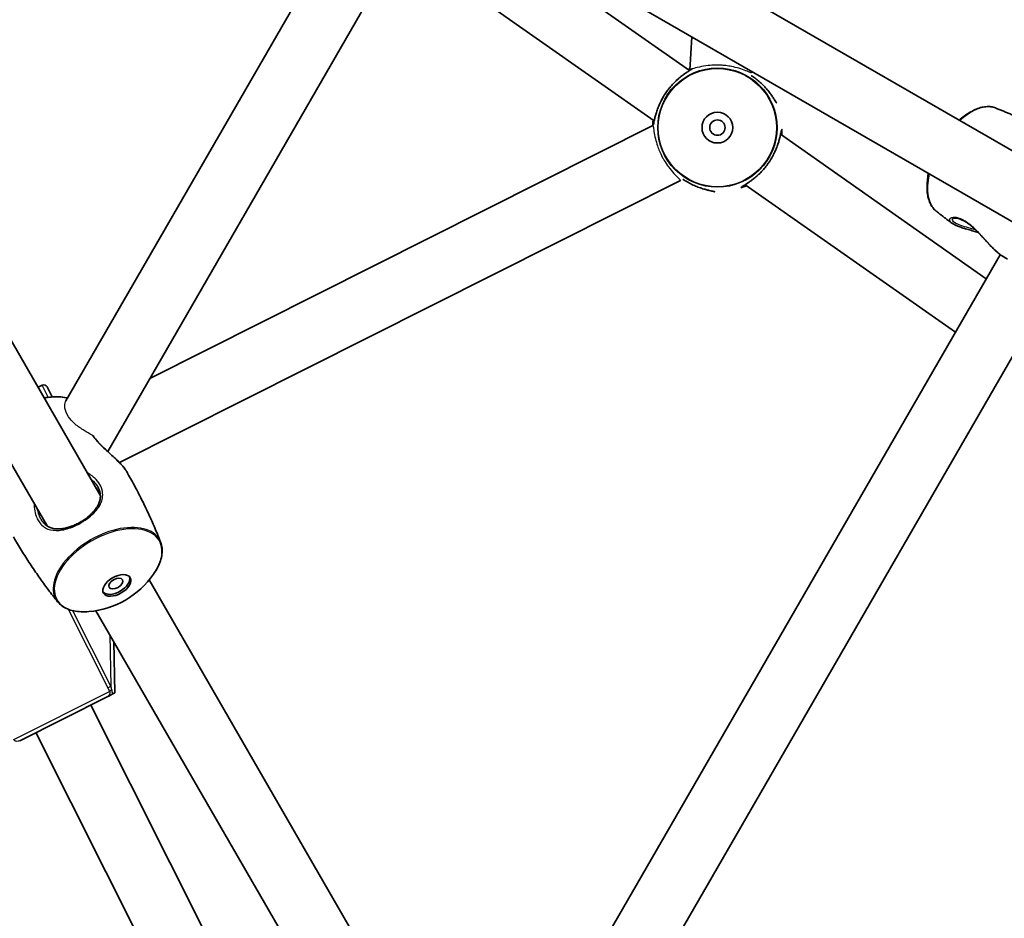
# Model space of a CAD drawing. Units: millimetres. Extents: x -3631 to 3928, y -3675 to 3885.
# Drawn here: x 329 to 586, y -339 to -105 of the extents above; entities that cross this region are included whole.
import ezdxf

# ---------------------------------------------------------------- set-up
doc = ezdxf.new("R2010")
doc.units = ezdxf.units.MM
doc.layers.add('Widoczne (ISO)', color=7, linetype='Continuous', lineweight=35)
doc.layers.add('Widoczne wąskie (ISO)', color=7, linetype='Continuous', lineweight=25)

msp = doc.modelspace()

# ---------------------------------------------------------------- linework, layer by layer
at = {"layer": 'Widoczne (ISO)'}
for p, q in [((350.46, -228.81), (184.72, 58.27)), ((336.61, -236.81), (170.86, 50.27)), ((474.99, -74.26), (600.02, -146.45)), ((341.52, -204.24), (409.67, -86.2)), ((466.99, -88.12), (592.02, -160.3)), ((503.68, -118.39), (462.98, -89.84)), ((352.38, -217.43), (423.53, -94.2)), ((494.49, -131.49), (441.45, -94.28)), ((503.77, -118.33), (504.28, -109.65)), ((519.76, -118.97), (519.79, -118.6)), ((363.34, -198.45), (494.15, -132.72)), ((580.85, -172.52), (527.35, -134.99)), ((355.43, -220.33), (501.33, -147.02)), ((572.82, -186.43), (518.17, -148.09)), ((584.46, -166.28), (452.03, -395.64)), ((598.69, -173.61), (462.89, -408.84)), ((334.26, -200.75), (335.32, -200.22)), ((336.66, -200.67), (337.97, -203.27)), ((460.97, -420.22), (363.18, -250.84)), ((447.12, -428.22), (349.33, -258.84)), ((354.26, -280.24), (353.98, -266.9)), ((352.22, -281.26), (329.5, -292.68)), ((354.26, -280.24), (353.58, -280.58)), ((410.73, -408.19), (348.01, -283.38)), ((392.82, -408.19), (333.71, -290.56))]:
    msp.add_line(p, q, dxfattribs=at)
for centre, radius in [((148.5, 105), 3779.68), ((510.92, -133.24), 4), ((510.92, -133.24), 2)]:
    msp.add_circle(centre, radius, dxfattribs=at)
for centre, radius, start, end in [((588.45, -149.01), 23.02, 121.29, 129.6648), ((588.45, -149.01), 23.02, 170.3352, 178.71), ((335.77, -201.12), 1, 26.6811, 116.6811), ((339.73, -226.22), 23.02, 95.1033, 99.6648), ((345.46, -236.15), 23.02, 275.1033, 324.8967)]:
    msp.add_arc(centre, radius, start, end, dxfattribs=at)
for centre, major_axis in [((354.77, -252.27), (-3.46, -2)), ((354.5, -251.8), (-1.73, -1))]:
    msp.add_ellipse(centre, major_axis=major_axis, ratio=0.570714, dxfattribs=at)
msp.add_ellipse((354.5, -251.8), major_axis=(3.46, 2), ratio=0.570714, start_param=3.258732, end_param=6.166046, dxfattribs=at)
for points, knots in [([(504.34, -117.97), (504.23, -118.04), (504.11, -118.12), (503.79, -118.32), (503.59, -118.44), (503.14, -118.74), (502.87, -118.91), (502.3, -119.31), (501.98, -119.54), (501.33, -120.05), (501, -120.33), (500.33, -120.93), (499.99, -121.25), (499.35, -121.91), (499.04, -122.26), (498.44, -122.96), (498.16, -123.33), (497.62, -124.07), (497.36, -124.44), (496.88, -125.21), (496.66, -125.6), (496.24, -126.39), (496.05, -126.79), (495.69, -127.6), (495.52, -128), (495.23, -128.8), (495.1, -129.19), (494.87, -129.94), (494.78, -130.3), (494.61, -130.94), (494.55, -131.24), (494.44, -131.73), (494.39, -131.94), (494.33, -132.26), (494.3, -132.38), (494.26, -132.51), (494.25, -132.55), (494.25, -132.55)], [-1.075403, -1.075403, -1.075403, -1.075403, -0.970343, -0.970343, -0.847423, -0.847423, -0.712206, -0.712206, -0.56985, -0.56985, -0.42708, -0.42708, -0.288975, -0.288975, -0.156929, -0.156929, -0.029594, -0.029594, 0.095612, 0.095612, 0.221574, 0.221574, 0.350966, 0.350966, 0.485724, 0.485724, 0.626142, 0.626142, 0.769526, 0.769526, 0.909695, 0.909695, 1.039375, 1.039375, 1.152498, 1.152498, 1.232644, 1.232644, 1.232644, 1.232644]), ([(519.72, -119.69), (519.79, -119.73), (519.86, -119.78), (520.31, -120.08), (520.68, -120.35), (521.39, -120.91), (521.73, -121.2), (522.4, -121.8), (522.72, -122.11), (523.33, -122.75), (523.62, -123.07), (524.17, -123.72), (524.42, -124.04), (524.89, -124.67), (525.1, -124.97), (525.48, -125.53), (525.64, -125.78), (525.91, -126.21), (526.02, -126.39), (526.2, -126.66), (526.26, -126.77), (526.34, -126.88), (526.37, -126.91), (526.37, -126.91)], [-2.77319, -2.77319, -2.77319, -2.77319, -2.749629, -2.749629, -2.624462, -2.624462, -2.498539, -2.498539, -2.369187, -2.369187, -2.23447, -2.23447, -2.094097, -2.094097, -1.950756, -1.950756, -1.810631, -1.810631, -1.680989, -1.680989, -1.567908, -1.567908, -1.487781, -1.487781, -1.487781, -1.487781]), ([(576.5, -129.33), (576.98, -129.04), (577.46, -128.79), (578.42, -128.36), (578.9, -128.18), (579.84, -127.93), (580.3, -127.84), (581.19, -127.76), (581.63, -127.77), (582.47, -127.88), (582.88, -127.99), (583.26, -128.14)], [0.8037162, 0.8037162, 0.8037162, 0.8037162, 0.9416343, 0.9416343, 1.0795524, 1.0795524, 1.2174706, 1.2174706, 1.3553887, 1.3553887, 1.4933068, 1.4933068, 1.4933068, 1.4933068]), ([(583.26, -128.14), (583.58, -128.26), (583.89, -128.39), (584.52, -128.64), (584.84, -128.77), (585.47, -129.03), (585.78, -129.17), (586.41, -129.43), (586.73, -129.56), (587.35, -129.84), (587.67, -129.97), (587.98, -130.11)], [7.77649214, 7.77649214, 7.77649214, 7.77649214, 7.78032012, 7.78032012, 7.7841481, 7.7841481, 7.78797607, 7.78797607, 7.79180405, 7.79180405, 7.79563203, 7.79563203, 7.79563203, 7.79563203]), ([(517.25, -148.68), (517.25, -148.68), (517.28, -148.66), (517.36, -148.6), (517.43, -148.56), (517.61, -148.44), (517.74, -148.36), (518.06, -148.16), (518.25, -148.04), (518.71, -147.74), (518.97, -147.57), (519.55, -147.16), (519.86, -146.93), (520.51, -146.42), (520.85, -146.14), (521.52, -145.55), (521.85, -145.23), (522.5, -144.56), (522.81, -144.22), (523.41, -143.51), (523.69, -143.15), (524.23, -142.41), (524.48, -142.03), (524.96, -141.27), (525.19, -140.88), (525.61, -140.08), (525.8, -139.68), (526.16, -138.88), (526.32, -138.48), (526.62, -137.68), (526.75, -137.29), (526.97, -136.54), (527.07, -136.18), (527.23, -135.53), (527.3, -135.24), (527.41, -134.74), (527.45, -134.54), (527.52, -134.22), (527.55, -134.1), (527.59, -133.97), (527.6, -133.93), (527.6, -133.93)], [-1.232649, -1.232649, -1.232649, -1.232649, -1.158575, -1.158575, -1.076598, -1.076598, -0.970343, -0.970343, -0.847423, -0.847423, -0.712206, -0.712206, -0.56985, -0.56985, -0.42708, -0.42708, -0.288975, -0.288975, -0.156929, -0.156929, -0.029594, -0.029594, 0.095612, 0.095612, 0.221574, 0.221574, 0.350966, 0.350966, 0.485724, 0.485724, 0.626142, 0.626142, 0.769526, 0.769526, 0.909695, 0.909695, 1.039375, 1.039375, 1.152498, 1.152498, 1.232644, 1.232644, 1.232644, 1.232644]), ([(510.23, -149.92), (510.23, -149.92), (510.2, -149.9), (510.1, -149.87), (510.02, -149.86), (509.81, -149.81), (509.66, -149.78), (509.3, -149.7), (509.07, -149.65), (508.54, -149.53), (508.23, -149.45), (507.55, -149.27), (507.18, -149.16), (506.4, -148.9), (505.98, -148.75), (505.15, -148.42), (504.73, -148.23), (503.9, -147.83), (503.48, -147.61), (502.71, -147.16), (502.34, -146.93), (501.97, -146.69)], [-3.95231, -3.95231, -3.95231, -3.95231, -3.878261, -3.878261, -3.796312, -3.796312, -3.690088, -3.690088, -3.567202, -3.567202, -3.432032, -3.432032, -3.289719, -3.289719, -3.146994, -3.146994, -3.008929, -3.008929, -2.876925, -2.876925, -2.756564, -2.756564, -2.756564, -2.756564]), ([(567.78, -154.94), (567.46, -154.69), (567.17, -154.39), (566.65, -153.72), (566.43, -153.34), (566.05, -152.52), (565.89, -152.08), (565.64, -151.14), (565.56, -150.65), (565.45, -149.6), (565.43, -149.05), (565.44, -148.49)], [4.7898785, 4.7898785, 4.7898785, 4.7898785, 4.9277966, 4.9277966, 5.0657147, 5.0657147, 5.2036329, 5.2036329, 5.341551, 5.341551, 5.4794691, 5.4794691, 5.4794691, 5.4794691]), ([(571.85, -158.05), (571.58, -157.84), (571.3, -157.64), (570.75, -157.23), (570.48, -157.03), (569.93, -156.61), (569.66, -156.41), (569.12, -155.99), (568.85, -155.78), (568.32, -155.36), (568.05, -155.15), (567.78, -154.94)], [4.77073859, 4.77073859, 4.77073859, 4.77073859, 4.77456657, 4.77456657, 4.77839454, 4.77839454, 4.78222252, 4.78222252, 4.78605049, 4.78605049, 4.78987847, 4.78987847, 4.78987847, 4.78987847]), ([(578.71, -160.48), (578.44, -160.4), (578.16, -160.32), (577.41, -160.11), (576.94, -159.98), (576.02, -159.72), (575.57, -159.59), (574.74, -159.33), (574.34, -159.2), (573.63, -158.95), (573.3, -158.82), (572.77, -158.58), (572.56, -158.48), (572.18, -158.27), (572, -158.16), (571.85, -158.05)], [-3.4898592, -3.4898592, -3.4898592, -3.4898592, -3.4077618, -3.4077618, -3.2627501, -3.2627501, -3.118331, -3.118331, -2.9785099, -2.9785099, -2.8432672, -2.8432672, -2.7384813, -2.7384813, -2.6336954, -2.6336954, -2.6336954, -2.6336954]), ([(572.08, -156.93), (572.08, -156.93), (572.08, -156.93), (572.12, -156.9), (572.18, -156.87), (572.35, -156.82), (572.47, -156.8), (572.78, -156.78), (572.97, -156.79), (573.39, -156.85), (573.62, -156.91), (574.1, -157.06), (574.35, -157.16), (574.86, -157.4), (575.12, -157.53), (575.65, -157.85), (575.91, -158.03), (576.46, -158.43), (576.74, -158.65), (577.31, -159.13), (577.6, -159.4), (578.22, -159.98), (578.53, -160.3), (579.19, -160.97), (579.53, -161.33), (580.22, -162.07), (580.57, -162.46), (581.26, -163.21), (581.6, -163.58), (582.26, -164.28), (582.58, -164.61), (583.19, -165.2), (583.48, -165.47), (584, -165.92), (584.23, -166.1), (584.67, -166.43), (584.88, -166.57), (585.09, -166.69)], [-2.212042, -2.212042, -2.212042, -2.212042, -2.152801, -2.152801, -2.037784, -2.037784, -1.915902, -1.915902, -1.785725, -1.785725, -1.657349, -1.657349, -1.536727, -1.536727, -1.422928, -1.422928, -1.311814, -1.311814, -1.19863, -1.19863, -1.078882, -1.078882, -0.94914, -0.94914, -0.808501, -0.808501, -0.660209, -0.660209, -0.510999, -0.510999, -0.366822, -0.366822, -0.229583, -0.229583, -0.114792, -0.114792, 0, 0, 0, 0]), ([(337.68, -203.29), (338.39, -203.23), (339.07, -203.21), (340.39, -203.27), (341.02, -203.35), (341.72, -203.49), (341.82, -203.52), (341.92, -203.54)], [3.8243422, 3.8243422, 3.8243422, 3.8243422, 3.9846226, 3.9846226, 4.144903, 4.144903, 4.173049, 4.173049, 4.173049, 4.173049]), ([(357.32, -222.68), (357.17, -222.43), (356.99, -222.17), (356.59, -221.63), (356.36, -221.35), (355.86, -220.78), (355.58, -220.48), (354.98, -219.87), (354.65, -219.55), (353.96, -218.89), (353.59, -218.55), (352.84, -217.86), (352.45, -217.5), (351.69, -216.79), (351.31, -216.44), (350.61, -215.75), (350.28, -215.41), (349.68, -214.77), (349.42, -214.46), (348.97, -213.91), (348.78, -213.66), (348.61, -213.42)], [-5.440087, -5.440087, -5.440087, -5.440087, -5.307553, -5.307553, -5.177624, -5.177624, -5.045107, -5.045107, -4.906849, -4.906849, -4.761888, -4.761888, -4.612585, -4.612585, -4.465152, -4.465152, -4.32674, -4.32674, -4.200367, -4.200367, -4.095043, -4.095043, -4.095043, -4.095043]), ([(357.32, -222.68), (358, -223.87), (358.67, -225.07), (359.97, -227.48), (360.6, -228.7), (361.82, -231.14), (362.41, -232.37), (363.55, -234.84), (364.1, -236.08), (365.15, -238.56), (365.66, -239.8), (366.15, -241.05)], [4.71238898, 4.71238898, 4.71238898, 4.71238898, 4.72971793, 4.72971793, 4.74704688, 4.74704688, 4.76437583, 4.76437583, 4.78170478, 4.78170478, 4.79903373, 4.79903373, 4.79903373, 4.79903373]), ([(349.78, -226.62), (349.94, -226.9), (350.07, -227.18), (350.28, -227.75), (350.36, -228.03), (350.46, -228.63), (350.48, -228.93), (350.46, -229.56), (350.41, -229.89), (350.24, -230.55), (350.12, -230.89), (349.8, -231.56), (349.6, -231.89), (349.15, -232.54), (348.9, -232.86), (348.35, -233.47), (348.05, -233.76), (347.43, -234.32), (347.1, -234.58), (346.43, -235.08), (346.09, -235.31), (345.38, -235.75), (345.03, -235.95), (344.3, -236.33), (343.93, -236.51), (343.18, -236.82), (342.81, -236.96), (342.04, -237.21), (341.66, -237.32), (340.89, -237.48), (340.51, -237.54), (339.74, -237.6), (339.37, -237.61), (338.64, -237.56), (338.28, -237.5), (337.6, -237.32), (337.28, -237.19), (336.69, -236.88), (336.41, -236.69), (335.95, -236.29), (335.75, -236.09), (335.38, -235.64), (335.21, -235.39), (335.05, -235.12)], [-1.353383, -1.353383, -1.353383, -1.353383, -1.238258, -1.238258, -1.120956, -1.120956, -0.995338, -0.995338, -0.858814, -0.858814, -0.715801, -0.715801, -0.573083, -0.573083, -0.434483, -0.434483, -0.301739, -0.301739, -0.17493, -0.17493, -0.052691, -0.052691, 0.067192, 0.067192, 0.187227, 0.187227, 0.309828, 0.309828, 0.436979, 0.436979, 0.569842, 0.569842, 0.708318, 0.708318, 0.850893, 0.850893, 0.994048, 0.994048, 1.130681, 1.130681, 1.242039, 1.242039, 1.353396, 1.353396, 1.353396, 1.353396]), ([(339.36, -256.51), (338.53, -255.47), (337.7, -254.41), (336.08, -252.25), (335.28, -251.16), (333.72, -248.93), (332.95, -247.81), (331.44, -245.53), (330.7, -244.38), (329.26, -242.05), (328.56, -240.87), (327.87, -239.68)], [1.48415158, 1.48415158, 1.48415158, 1.48415158, 1.50148053, 1.50148053, 1.51880948, 1.51880948, 1.53613843, 1.53613843, 1.55346738, 1.55346738, 1.57079633, 1.57079633, 1.57079633, 1.57079633]), ([(366.15, -241.05), (366.33, -241.52), (366.45, -242.03), (366.57, -243.07), (366.56, -243.62), (366.42, -244.74), (366.29, -245.31), (365.91, -246.46), (365.66, -247.05), (365.06, -248.22), (364.7, -248.8), (364.29, -249.38)], [4.7990337, 4.7990337, 4.7990337, 4.7990337, 4.9593141, 4.9593141, 5.1195945, 5.1195945, 5.279875, 5.279875, 5.4401554, 5.4401554, 5.6004358, 5.6004358, 5.6004358, 5.6004358]), ([(347.51, -259.07), (346.8, -259.14), (346.12, -259.15), (344.8, -259.09), (344.17, -259.02), (342.98, -258.77), (342.42, -258.59), (341.38, -258.16), (340.91, -257.89), (340.06, -257.27), (339.68, -256.91), (339.36, -256.51)], [0.6827495, 0.6827495, 0.6827495, 0.6827495, 0.8430299, 0.8430299, 1.0033104, 1.0033104, 1.1635908, 1.1635908, 1.3238712, 1.3238712, 1.4841516, 1.4841516, 1.4841516, 1.4841516]), ([(352.22, -281.26), (352.22, -281.26), (352.23, -281.26), (352.51, -281.12), (352.77, -280.99), (353.22, -280.76), (353.39, -280.68), (353.58, -280.58)], [-0.000725, -0.000725, -0.000725, -0.000725, 0, 0, 0.1070515, 0.1070515, 0.1587594, 0.1587594, 0.1587594, 0.1587594])]:
    msp.add_open_spline(points, degree=3, knots=knots, dxfattribs=at)
msp.add_open_spline([(586.4, -167.44), (585.96, -167.2), (585.52, -166.95), (585.09, -166.69)], degree=3, dxfattribs=at)
at = {"layer": 'Widoczne wąskie (ISO)'}
for p, q in [((497.7, -123.96), (497.7, -123.96)), ((524.15, -142.52), (524.15, -142.51)), ((336.9, -203.37), (335.32, -200.22)), ((345.27, -235.81), (345.39, -236.03)), ((342.12, -258.46), (352.4, -278.92)), ((353.23, -278.51), (343.34, -258.84)), ((352.94, -265.1), (353.23, -278.51)), ((352.4, -278.92), (353.23, -278.51)), ((327.95, -292.34), (352.87, -279.82))]:
    msp.add_line(p, q, dxfattribs=at)
for radius in [15.52, 15.36]:
    msp.add_circle((510.92, -133.24), radius, dxfattribs=at)
for centre, major_axis, ratio, start_param, end_param in [((576.07, -141.86), (7.76, 13.44), 0.528004, 0.077489, 1.029367), ((575.84, -141.73), (-7.68, -13.3), 0.528004, 3.908673, 4.164584), ((576.07, -141.86), (-7.76, -13.44), 0.528004, 5.253818, 6.205696), ((575.84, -141.73), (-7.68, -13.3), 0.528004, 5.260194, 5.516105), ((332.69, -214.03), (-13.3, -7.68), 0.570714, 4.029639, 4.164584), ((332.82, -214.25), (13.44, 7.76), 0.570714, 0.556697, 1.029367), ((352.37, -248.12), (13.44, 7.76), 0.570714, 6.196541, 9.511423), ((352.5, -248.34), (-13.3, -7.68), 0.570714, 2.253546, 7.171232), ((353.7, -279.4), (-0.873, -0.488), 0.108549, 4.91405, 5.900329)]:
    msp.add_ellipse(centre, major_axis=major_axis, ratio=ratio, start_param=start_param, end_param=end_param, dxfattribs=at)
for points, knots in [([(519.76, -118.97), (519.76, -119), (519.67, -118.99), (519.23, -118.84), (518.83, -118.66), (517.78, -118.26), (517.17, -118.04), (515.89, -117.66), (515.26, -117.5), (514.12, -117.27), (513.63, -117.19), (512.89, -117.1), (512.64, -117.08), (512.22, -117.04), (512.04, -117.03), (511.86, -117.02), (511.84, -117.02), (511.82, -117.01), (511.62, -117), (511.44, -117), (510.99, -116.98), (510.73, -116.98), (509.8, -116.99), (509.16, -117.04), (507.69, -117.19), (506.91, -117.34), (505.48, -117.65), (504.87, -117.82), (504.43, -117.94), (504.4, -117.95), (504.38, -117.95)], [-1.272209, -1.272209, -1.272209, -1.272209, -1.055787, -1.055787, -0.767704, -0.767704, -0.49905, -0.49905, -0.280794, -0.280794, -0.127979, -0.127979, -0.052827, -0.052827, 0, 0, 0, 0.006266, 0.006266, 0.060344, 0.060344, 0.141303, 0.141303, 0.342582, 0.342582, 0.625632, 0.625632, 0.945252, 0.945252, 0.961868, 0.961868, 0.961868, 0.961868]), ([(497.7, -123.96), (498.2, -123.25), (498.74, -122.58), (500.34, -120.85), (501.43, -119.94), (503.22, -118.66), (503.95, -118.23), (504.38, -117.95)], [0, 0, 0, 0, 0.23764, 0.23764, 0.671518, 0.671518, 1.066743, 1.066743, 1.066743, 1.066743]), ([(494.19, -132.77), (494.25, -132.65), (494.33, -132.27), (494.58, -131.07), (494.77, -130.25), (495.38, -128.31), (495.83, -127.19), (496.79, -125.35), (497.22, -124.64), (497.7, -123.96)], [4.180957, 4.180957, 4.180957, 4.180957, 4.507496, 4.507496, 4.851324, 4.851324, 5.214678, 5.214678, 5.441775, 5.441775, 5.441775, 5.441775]), ([(494.1, -131.21), (494.03, -131.98), (494.05, -132.53), (494.11, -132.73), (494.11, -132.73), (494.11, -132.74)], [3.6285464, 3.6285464, 3.6285464, 3.6285464, 4.0078279, 4.0078279, 4.0178515, 4.0178515, 4.0178515, 4.0178515]), ([(494.15, -132.72), (494.15, -132.72), (494.15, -132.72), (494.15, -132.71), (494.15, -132.71), (494.16, -132.71), (494.16, -132.71), (494.16, -132.71), (494.16, -132.71), (494.16, -132.71), (494.16, -132.71), (494.16, -132.71), (494.16, -132.71), (494.16, -132.71), (494.16, -132.71), (494.17, -132.72), (494.18, -132.73), (494.19, -132.75), (494.19, -132.76), (494.19, -132.77)], [-0.09913042, -0.09913042, -0.09913042, -0.09913042, -0.0982674, -0.0982674, -0.08501353, -0.08501353, -0.08083998, -0.08083998, -0.07819156, -0.07819156, -0.07572772, -0.07572772, -0.07252896, -0.07252896, -0.06582745, -0.06582745, -0.01492771, -0.01492771, 0, 0, 0, 0]), ([(494.19, -132.77), (494.21, -132.81), (494.23, -132.88), (494.3, -133.25), (494.35, -133.68), (494.52, -134.79), (494.64, -135.43), (494.95, -136.73), (495.12, -137.35), (495.5, -138.45), (495.67, -138.92), (495.97, -139.61), (496.07, -139.83), (496.25, -140.22), (496.33, -140.38), (496.4, -140.53), (496.41, -140.55), (496.42, -140.57), (496.51, -140.75), (496.6, -140.91), (496.81, -141.31), (496.94, -141.54), (497.42, -142.33), (497.77, -142.87), (498.64, -144.06), (499.16, -144.66), (500.14, -145.74), (500.6, -146.19), (501.19, -146.78), (501.34, -146.95), (501.34, -147.01), (501.33, -147.01), (501.33, -147.02)], [-1.170554, -1.170554, -1.170554, -1.170554, -1.055787, -1.055787, -0.767704, -0.767704, -0.49905, -0.49905, -0.280794, -0.280794, -0.127979, -0.127979, -0.052827, -0.052827, 0, 0, 0, 0.006266, 0.006266, 0.060344, 0.060344, 0.141303, 0.141303, 0.342582, 0.342582, 0.625632, 0.625632, 0.945252, 0.945252, 1.235135, 1.235135, 1.272198, 1.272198, 1.272198, 1.272198]), ([(527.75, -135.27), (527.82, -134.5), (527.79, -133.95), (527.72, -133.69), (527.7, -133.66), (527.61, -133.74), (527.53, -134.14), (527.26, -135.41), (527.07, -136.23), (526.46, -138.17), (526.02, -139.29), (525.05, -141.13), (524.62, -141.84), (524.15, -142.51)], [3.628546, 3.628546, 3.628546, 3.628546, 4.008015, 4.008015, 4.141174, 4.141174, 4.50749, 4.50749, 4.851324, 4.851324, 5.214678, 5.214678, 5.441775, 5.441775, 5.441775, 5.441775]), ([(524.15, -142.51), (523.65, -143.22), (523.1, -143.9), (521.51, -145.63), (520.42, -146.54), (518.61, -147.83), (517.88, -148.26), (517.21, -148.69), (517.07, -148.79), (517.03, -148.89), (517.12, -148.89), (517.59, -148.77), (518.02, -148.62), (518.56, -148.37)], [0, 0, 0, 0, 0.237768, 0.237768, 0.672099, 0.672099, 1.070416, 1.070416, 1.296893, 1.296893, 1.52337, 1.52337, 1.813216, 1.813216, 1.813216, 1.813216]), ([(585.09, -166.69), (584.81, -166.53), (584.51, -166.32), (583.18, -165.26), (582.01, -164), (579.96, -161.75), (579.11, -160.8), (577.28, -159), (576.3, -158.16), (574.55, -157.09), (573.78, -156.78), (572.79, -156.59), (572.48, -156.58), (571.55, -156.66), (571.2, -156.96), (571.32, -157.55), (571.52, -157.8), (571.85, -158.05)], [0, 0, 0, 0, 0.165793, 0.165793, 0.684388, 0.684388, 1.034534, 1.034534, 1.41349, 1.41349, 1.743188, 1.743188, 1.922971, 1.922971, 2.374245, 2.374245, 2.633695, 2.633695, 2.633695, 2.633695]), ([(578.01, -159.79), (577.6, -159.68), (577.2, -159.57), (575.3, -159.06), (573.96, -158.66), (572.44, -157.88), (572.08, -157.52), (572.02, -157.11), (572.03, -157.02), (572.08, -156.93)], [-3.396461, -3.396461, -3.396461, -3.396461, -3.266287, -3.266287, -2.766375, -2.766375, -2.374245, -2.374245, -2.244916, -2.244916, -2.244916, -2.244916]), ([(348.38, -213.21), (347.7, -212.84), (346.99, -212.45), (345.46, -211.5), (344.65, -210.95), (343.23, -209.72), (342.64, -209.08), (341.68, -207.63), (341.38, -206.85), (341.17, -205.49), (341.23, -204.89), (341.45, -204.37), (341.49, -204.3), (341.52, -204.24)], [-2.154089, -2.154089, -2.154089, -2.154089, -1.910547, -1.910547, -1.613573, -1.613573, -1.311112, -1.311112, -0.95106, -0.95106, -0.614819, -0.614819, -0.564062, -0.564062, -0.564062, -0.564062]), ([(348.38, -213.21), (349.12, -214.3), (350.22, -215.46), (352.27, -217.39), (353.18, -218.2), (354.92, -219.82), (355.74, -220.63), (356.77, -221.84), (357.09, -222.29), (357.32, -222.68)], [4.076456, 4.076456, 4.076456, 4.076456, 4.530127, 4.530127, 4.866509, 4.866509, 5.21948, 5.21948, 5.440087, 5.440087, 5.440087, 5.440087]), ([(348.61, -213.42), (348.6, -213.4), (348.58, -213.38), (348.52, -213.3), (348.45, -213.25), (348.38, -213.21)], [-0.03297584, -0.03297584, -0.03297584, -0.03297584, -0.02596243, -0.02596243, 0, 0, 0, 0]), ([(345.39, -236.03), (346.15, -235.6), (346.86, -235.11), (348.71, -233.64), (349.68, -232.58), (350.87, -230.46), (351.15, -229.4), (351.03, -227.71), (350.86, -227.09), (350.29, -225.89), (349.89, -225.3), (348.75, -224.08), (347.97, -223.46), (347.09, -222.97)], [0, 0, 0, 0, 0.237768, 0.237768, 0.672099, 0.672099, 1.070416, 1.070416, 1.296893, 1.296893, 1.52337, 1.52337, 1.813216, 1.813216, 1.813216, 1.813216]), ([(348.03, -224.6), (348.34, -224.85), (348.62, -225.12), (349.23, -225.79), (349.53, -226.2), (349.78, -226.62)], [-1.6499846, -1.6499846, -1.6499846, -1.6499846, -1.5233702, -1.5233702, -1.353383, -1.353383, -1.353383, -1.353383]), ([(333.23, -230.97), (333.22, -232.29), (333.46, -233.57), (334.11, -235.04), (334.3, -235.4), (335.13, -236.61), (335.93, -237.25), (337.72, -237.95), (338.68, -238.06), (340.82, -237.88), (342, -237.58), (343.93, -236.81), (344.68, -236.45), (345.39, -236.03)], [3.628546, 3.628546, 3.628546, 3.628546, 4.008015, 4.008015, 4.141174, 4.141174, 4.50749, 4.50749, 4.851324, 4.851324, 5.214678, 5.214678, 5.441775, 5.441775, 5.441775, 5.441775]), ([(335.05, -235.12), (334.94, -234.92), (334.83, -234.72), (334.48, -233.91), (334.29, -233.27), (334.17, -232.6)], [-4.0883788, -4.0883788, -4.0883788, -4.0883788, -4.0080149, -4.0080149, -3.7917851, -3.7917851, -3.7917851, -3.7917851]), ([(352.87, -279.82), (352.9, -279.86), (352.92, -279.91), (352.97, -280.05), (352.98, -280.14), (352.97, -280.35), (352.94, -280.47), (352.81, -280.74), (352.7, -280.88), (352.47, -281.1), (352.34, -281.2), (352.22, -281.26)], [2.1845378, 2.1845378, 2.1845378, 2.1845378, 2.2180327, 2.2180327, 2.2716244, 2.2716244, 2.3412937, 2.3412937, 2.4318638, 2.4318638, 2.5134371, 2.5134371, 2.5134371, 2.5134371]), ([(353.58, -280.58), (353.59, -280.47), (353.59, -280.35), (353.59, -280.06), (353.57, -279.88), (353.52, -279.6), (353.5, -279.5), (353.47, -279.4)], [-2.3062151, -2.3062151, -2.3062151, -2.3062151, -2.2716244, -2.2716244, -2.2180327, -2.2180327, -2.1845378, -2.1845378, -2.1845378, -2.1845378]), ([(329.5, -292.68), (329.38, -292.74), (329.23, -292.79), (328.9, -292.84), (328.73, -292.84), (328.44, -292.78), (328.32, -292.74), (328.15, -292.62), (328.08, -292.56), (328, -292.44), (327.97, -292.39), (327.95, -292.34)], [-2.5134371, -2.5134371, -2.5134371, -2.5134371, -2.4318638, -2.4318638, -2.3412937, -2.3412937, -2.2716244, -2.2716244, -2.2180327, -2.2180327, -2.1845378, -2.1845378, -2.1845378, -2.1845378])]:
    msp.add_open_spline(points, degree=3, knots=knots, dxfattribs=at)
for points in [[(503.8, -117.88), (503.64, -117.95), (503.47, -118.02), (503.29, -118.11)], [(504.38, -117.95), (504.37, -117.96), (504.35, -117.96), (504.34, -117.97)], [(494.86, -132.36), (494.86, -132.36), (494.86, -132.36), (494.86, -132.36)], [(352.4, -278.92), (352.55, -279.22), (352.71, -279.52), (352.87, -279.82)], [(353.47, -279.4), (353.39, -279.11), (353.31, -278.81), (353.23, -278.51)]]:
    msp.add_open_spline(points, degree=3, dxfattribs=at)

doc.saveas('drawing.dxf')
